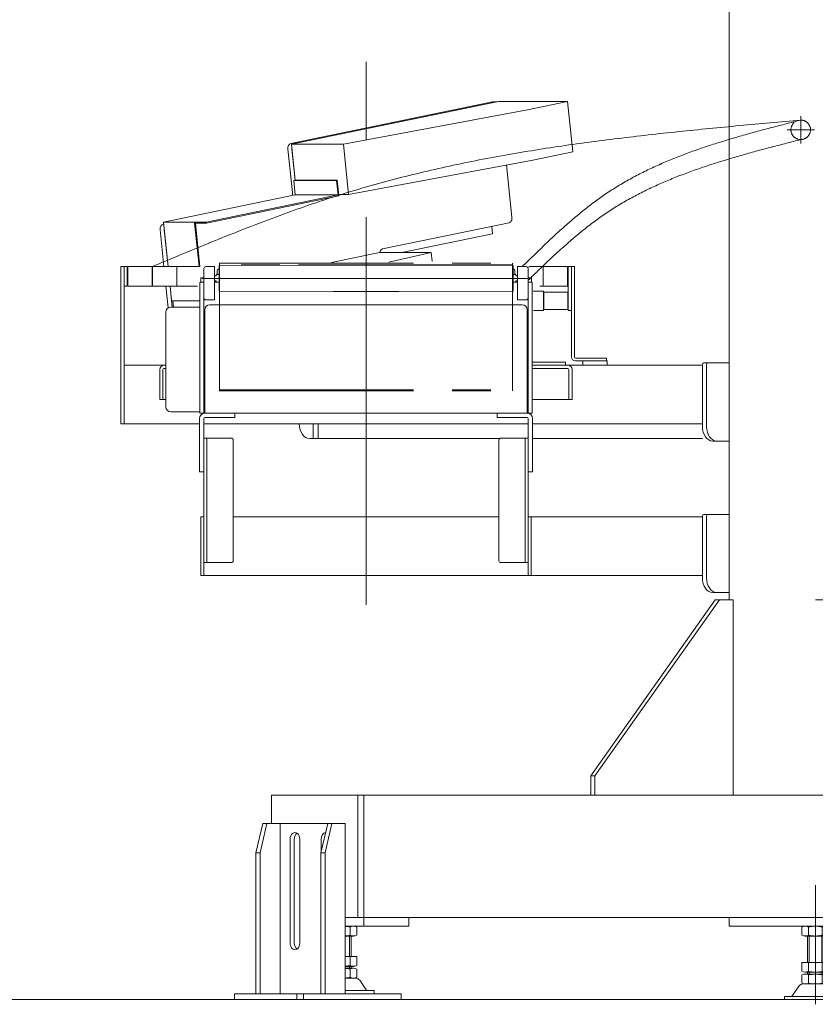
# Model space of a CAD drawing. Units: millimetres. Extents: x -4925 to 4925, y -3379 to 3378.
# Drawn here: x -1885 to -1071, y -2451 to -1443 of the extents above; entities that cross this region are included whole.
import ezdxf
from ezdxf.enums import TextEntityAlignment as Align

# ---------------------------------------------------------------- set-up
doc = ezdxf.new("R2010")
doc.units = ezdxf.units.MM
doc.header["$LTSCALE"] = 6.25
for name, pattern in [('CENTERX2', [101.6, 63.5, -12.7, 12.7, -12.7]), ('DASHED2', [9.525, 6.35, -3.175]), ('PHANTOM', [63.5, 31.75, -6.35, 6.35, -6.35, 6.35, -6.35])]:
    doc.linetypes.add(name, pattern=pattern)
for name, color, linetype in [('7', 7, 'Continuous'), ('L-09', 7, 'Continuous'), ('L-1', 7, 'Continuous'), ('L-6', 7, 'Continuous'), ('L-KOUNYU', 7, 'Continuous'), ('Layer0009', 7, 'Continuous'), ('Layer0010', 7, 'Continuous'), ('Layer0017', 7, 'Continuous'), ('Layer0021', 7, 'Continuous'), ('Layer0035', 7, 'Continuous'), ('Layer0038', 7, 'Continuous'), ('Layer0039', 7, 'Continuous'), ('Layer0112', 7, 'Continuous')]:
    doc.layers.add(name, color=color, linetype=linetype)
doc.styles.add('dcStyle0', font='ＭＳ Ｐゴシック')
doc.dimstyles.new('dc_Rotated', dxfattribs={"dimtxt": 100, "dimasz": 75.000048, "dimexe": 6, "dimexo": 25, "dimgap": 6, "dimtad": 3, "dimdsep": 46, "dimtxsty": 'dcStyle0', "dimblk1": 'OPEN30', "dimblk2": 'OPEN30', "dimsah": 1, "dimcen": 0.09, "dimclrd": 2, "dimclre": 2, "dimclrt": 2, "dimadec": 0, "dimazin": 2, "dimtfac": 1, "dimtdec": 4, "dimtmove": 0, "dimatfit": 3, "dimfxl": 1, "dimarcsym": 1})

# ---------------------------------------------------------------- blocks, each defined once
blk = doc.blocks.new('DC_GROUP_W_GBCS-T_S_090_1_10')
at = {"layer": 'Layer0039', "color": 7, "linetype": 'Continuous', "lineweight": 13}
for p, q in [((-1361.5, -1707.2), (-1364.7, -1707.2)), ((-1361.5, -1707.2), (-1361.5, -1711.7)), ((-1360.5, -1793.5), (-1326.7, -1793.5)), ((-1360.5, -1796.7), (-1326.7, -1796.7)), ((-1326.7, -1793.5), (-1326.7, -1796.7))]:
    blk.add_line(p, q, dxfattribs=at)
blk = doc.blocks.new('DC_GROUP_W_GBCS-T_S_090_1_9')
at = {"layer": 'Layer0039', "linetype": 'Continuous'}
blk.add_blockref('DC_GROUP_W_GBCS-T_S_090_1_10', (0, 0), dxfattribs=at)
blk = doc.blocks.new('DC_GROUP_W_GBCS-T_S_090_1_12')
at = {"layer": 'Layer0039', "color": 7, "linetype": 'Continuous', "lineweight": 13}
for q in [(-1699.9, -1711.7), (-1696.8, -1707.2)]:
    blk.add_line((-1699.9, -1707.2), q, dxfattribs=at)
blk = doc.blocks.new('DC_GROUP_W_GBCS-T_S_090_1_11')
at = {"layer": 'Layer0039', "linetype": 'Continuous'}
blk.add_blockref('DC_GROUP_W_GBCS-T_S_090_1_12', (0, 0), dxfattribs=at)
blk = doc.blocks.new('DC_GROUP_W_GBCS-T_S_090_1_227')
at = {"layer": 'Layer0035', "color": 7, "linetype": 'Continuous', "lineweight": 13}
for p, q in [((-1741.9, -1831.7), (-1741.9, -1800.9)), ((-1738.7, -1800.9), (-1738.7, -1831.7)), ((-1737.7, -1796.7), (-1735.8, -1796.7)), ((-1735.8, -1799.9), (-1737.7, -1799.9)), ((-1360.8, -1796.7), (-1324.1, -1796.7)), ((-1324.1, -1799.9), (-1360.8, -1799.9)), ((-1323.1, -1831.7), (-1323.1, -1800.9)), ((-1319.9, -1800.9), (-1319.9, -1831.7)), ((-1741.9, -1831.7), (-1735.8, -1831.7)), ((-1360.8, -1831.7), (-1319.9, -1831.7))]:
    blk.add_line(p, q, dxfattribs=at)
for centre, radius, start, end in [((-1737.7, -1800.9), 4.2, 90, 180), ((-1737.7, -1800.9), 1, 90, 180), ((-1324.1, -1800.9), 4.2, 0, 90), ((-1324.1, -1800.9), 1, 0, 90)]:
    blk.add_arc(centre, radius, start, end, dxfattribs=at)
blk = doc.blocks.new('DC_GROUP_W_GBCS-T_S_090_1_229')
at = {"layer": 'Layer0035', "color": 7, "linetype": 'Continuous', "lineweight": 13}
for p, q in [((-1781.7, -1695.7), (-1778.5, -1695.7)), ((-1781.7, -1856.7), (-1781.7, -1695.7)), ((-1778.5, -1695.7), (-1778.5, -1856.7)), ((-1284, -1792.2), (-1309, -1792.2)), ((-1309, -1792.2), (-1309, -1796.7)), ((-1284, -1796.7), (-1284, -1792.2)), ((-1778.5, -1796.7), (-1735.8, -1796.7)), ((-1360.8, -1796.7), (-1186.5, -1796.7)), ((-1701.3, -1856.7), (-1781.7, -1856.7)), ((-1696.8, -1856.7), (-1364.8, -1856.7)), ((-1360.3, -1856.7), (-1186.5, -1856.7))]:
    blk.add_line(p, q, dxfattribs=at)
blk = doc.blocks.new('DC_GROUP_W_GBCS-T_S_090_1_228')
at = {"layer": 'Layer0035', "color": 7, "linetype": 'Continuous', "lineweight": 13}
for p, q in [((-1186.5, -1796.7), (-1360.8, -1796.7)), ((-1186.5, -1796.2), (-1186.5, -1859.2)), ((-1159.2, -1794.2), (-1185, -1794.2)), ((-1182.2, -1859.2), (-1182.2, -1796.2)), ((-1585, -1856.7), (-1585, -1871.7)), ((-1579.7, -1856.7), (-1579.7, -1871.7)), ((-1588.5, -1871.7), (-1394.1, -1871.7)), ((-1360.3, -1871.7), (-1186.5, -1871.7)), ((-1175.9, -1874.2), (-1159.2, -1874.2))]:
    blk.add_line(p, q, dxfattribs=at)
for centre, major_axis, start_param, end_param in [((-1185, -1796.2), (0, -2), 3.141593, 4.712389), ((-1180.8, -1796.2), (0, -2), 3.141593, 4.712389), ((-1588.5, -1856.7), (0, -15), 4.712389, 6.283185), ((-1175.9, -1859.2), (0, -15), 4.712389, 6.283185), ((-1171.6, -1859.2), (0, -15), 4.712389, 6.283185)]:
    blk.add_ellipse(centre, major_axis=major_axis, ratio=0.707107, start_param=start_param, end_param=end_param, dxfattribs=at)
at = {"layer": 'Layer0035', "linetype": 'Continuous'}
blk.add_blockref('DC_GROUP_W_GBCS-T_S_090_1_229', (0, 0), dxfattribs=at)
blk = doc.blocks.new('DC_GROUP_W_GBCS-T_S_090_1_226')
at = {"layer": 'Layer0035', "linetype": 'Continuous'}
for name in ['DC_GROUP_W_GBCS-T_S_090_1_228', 'DC_GROUP_W_GBCS-T_S_090_1_227']:
    blk.add_blockref(name, (0, 0), dxfattribs=at)
blk = doc.blocks.new('DC_GROUP_W_GBCS-T_S_090_1_240')
at = {"layer": '7', "color": 140, "linetype": 'Continuous', "lineweight": 13}
for p, q in [((-1323.7, -1695.7), (-1323.7, -1740.7)), ((-1320.5, -1695.7), (-1323.7, -1695.7)), ((-1320.5, -1740.7), (-1320.5, -1695.7)), ((-1323.7, -1740.7), (-1320.5, -1740.7))]:
    blk.add_line(p, q, dxfattribs=at)
blk = doc.blocks.new('DC_GROUP_W_GBCS-T_S_090_1_245')
at = {"layer": '7', "color": 140, "linetype": 'Continuous', "lineweight": 13}
for p, q in [((-1778.5, -1715.7), (-1778.5, -1695.7)), ((-1778.5, -1695.7), (-1775.3, -1695.7)), ((-1775.3, -1695.7), (-1775.3, -1715.7)), ((-1775.3, -1715.7), (-1778.5, -1715.7))]:
    blk.add_line(p, q, dxfattribs=at)
blk = doc.blocks.new('DC_GROUP_W_GBCS-T_S_090_1_241')
at = {"layer": 'L-KOUNYU', "color": 7, "linetype": 'Continuous', "lineweight": 13}
for p, q in [((-1320.5, -1788.2), (-1320.5, -1695.7)), ((-1317.5, -1695.7), (-1320.5, -1695.7)), ((-1317.5, -1788.2), (-1317.5, -1695.7)), ((-1284.5, -1789.2), (-1316.5, -1789.2)), ((-1284.5, -1792.2), (-1316.5, -1792.2)), ((-1284.5, -1789.2), (-1284.5, -1792.2))]:
    blk.add_line(p, q, dxfattribs=at)
for radius in [4, 1]:
    blk.add_arc((-1316.5, -1788.2), radius, 180, 270, dxfattribs=at)
blk = doc.blocks.new('DC_GROUP_W_GBCS-T_S_090_1_242')
at = {"layer": 'L-09', "color": 140, "linetype": 'Continuous', "lineweight": 13}
for p, q in [((-1774.5, -1715.7), (-1774.5, -1695.7)), ((-1774.5, -1695.7), (-1700.8, -1695.7)), ((-1749.5, -1695.7), (-1749.5, -1715.7)), ((-1724.5, -1695.7), (-1724.5, -1715.7)), ((-1364.3, -1695.7), (-1324.5, -1695.7)), ((-1349.5, -1695.7), (-1349.5, -1715.7)), ((-1324.5, -1695.7), (-1324.5, -1715.7)), ((-1774.5, -1715.7), (-1703.2, -1715.7)), ((-1352.8, -1715.7), (-1324.5, -1715.7))]:
    blk.add_line(p, q, dxfattribs=at)
blk = doc.blocks.new('DC_GROUP_W_GBCS-T_S_090_1_244')
at = {"layer": 'L-09', "color": 3, "linetype": 'CENTERX2', "lineweight": 13}
for p, q in [((-1085.8, -1541.7), (-1085.8, -1569.7)), ((-1071.8, -1555.7), (-1099.8, -1555.7))]:
    blk.add_line(p, q, dxfattribs=at)
at = {"layer": 'L-09', "color": 4, "linetype": 'DASHED2', "lineweight": 13}
blk.add_circle((-1085.8, -1555.7), 10, dxfattribs=at)
blk = doc.blocks.new('DC_GROUP_W_GBCS-T_S_090_1_243')
at = {"layer": 'L-09', "linetype": 'Continuous'}
blk.add_blockref('DC_GROUP_W_GBCS-T_S_090_1_244', (0, 0), dxfattribs=at)
blk = doc.blocks.new('DC_GROUP_W_GBCS-T_S_090_1_239')
at = {"linetype": 'Continuous'}
blk.add_blockref('DC_GROUP_W_GBCS-T_S_090_1_243', (0, 0), dxfattribs=at)
at = {"layer": '7', "linetype": 'Continuous'}
for name in ['DC_GROUP_W_GBCS-T_S_090_1_245', 'DC_GROUP_W_GBCS-T_S_090_1_240']:
    blk.add_blockref(name, (0, 0), dxfattribs=at)
at = {"layer": 'L-09', "linetype": 'Continuous'}
blk.add_blockref('DC_GROUP_W_GBCS-T_S_090_1_242', (0, 0), dxfattribs=at)
at = {"layer": 'L-KOUNYU', "linetype": 'Continuous'}
blk.add_blockref('DC_GROUP_W_GBCS-T_S_090_1_241', (0, 0), dxfattribs=at)
blk = doc.blocks.new('_Open30')
at = {"color": 0, "linetype": 'ByBlock', "lineweight": -2}
for p, q in [((-1, 0.267949), (0, 0)), ((0, 0), (-1, -0.267949)), ((0, 0), (-1, 0))]:
    blk.add_line(p, q, dxfattribs=at)
blk = doc.blocks.new('*D249')
at = {"color": 2, "linetype": 'Continuous', "lineweight": 13}
for p, q in [((-1050.9, 549.8), (324.4, 549.8)), ((299.4, -2445.7), (299.4, 549.8)), ((-222.1, -2445.7), (324.4, -2445.7))]:
    blk.add_line(p, q, dxfattribs=at)
at = {"color": 2, "xscale": 75.00007019038215, "yscale": 74.99973420559108}
for p, rotation in [((299.4, 549.8), 90), ((299.4, -2445.7), 270)]:
    blk.add_blockref('_Open30', p, dxfattribs=dict(at, rotation=rotation))
at = {"color": 4, "style": 'dcStyle0', "width": 0.746343}
blk.add_text('min2695.5 ～ max3245.5', height=100, rotation=90, dxfattribs=at).set_placement((274.4, -1497.9), (274.4, -397.9), align=Align.FIT)
blk = doc.blocks.new('*D253')
at = {"color": 2, "linetype": 'Continuous', "lineweight": 13}
for p, q in [((-2804.7, 469.3), (-1910.4, 469.3)), ((-1935.4, -2445.7), (-1935.4, 469.3)), ((-272.1, -2445.7), (-1960.4, -2445.7))]:
    blk.add_line(p, q, dxfattribs=at)
at = {"color": 2, "xscale": 75.00007019038215, "yscale": 74.99973420559108}
for p, rotation in [((-1935.4, 469.3), 90), ((-1935.4, -2445.7), 270)]:
    blk.add_blockref('_Open30', p, dxfattribs=dict(at, rotation=rotation))
at = {"color": 4, "style": 'dcStyle0', "width": 0.740369}
blk.add_text('機高(上部)  min2615 ～ max3165 ±25', height=100, rotation=90, dxfattribs=at).set_placement((-1960.4, -1863.2), (-1960.4, -113.2), align=Align.FIT)
blk = doc.blocks.new('DC_GROUP_W_GBCS-T_S_090_1_524')
at = {"layer": 'Layer0017', "color": 7, "linetype": 'Continuous', "lineweight": 13}
for p, q in [((-1159.2, -2036.7), (-1159.2, -1406.7)), ((-1300.7, -2216.7), (-1173.4, -2036.7)), ((-1296.4, -2216.7), (-1169.1, -2036.7)), ((-1155, -2036.7), (-1173.4, -2036.7)), ((-1155, -2036.7), (-1155, -2236.7)), ((-1300.7, -2216.7), (-1300.7, -2236.7)), ((-1300.7, -2216.7), (-1296.4, -2216.7)), ((-1296.4, -2216.7), (-1296.4, -2236.7)), ((-1627.7, -2236.7), (-1627.7, -2265.7)), ((-1627.7, -2236.7), (-729.2, -2236.7)), ((-1539.3, -2236.7), (-1539.3, -2361.7)), ((-1532.9, -2236.7), (-1532.9, -2370.7)), ((-1552.3, -2361.7), (-789.1, -2361.7)), ((-1486.9, -2370.7), (-1486.9, -2361.7)), ((-1159.2, -2370.7), (-1159.2, -2361.7)), ((-1552.3, -2370.7), (-1486.9, -2370.7)), ((-982.5, -2370.7), (-1159.2, -2370.7))]:
    blk.add_line(p, q, dxfattribs=at)
at = {"layer": 'Layer0017', "color": 4, "linetype": 'DASHED2', "lineweight": 13}
blk.add_line((-1070.8, -2036.7), (-1052.5, -2036.7), dxfattribs=at)
blk = doc.blocks.new('DC_GROUP_W_GBCS-T_S_090_1_523')
at = {"layer": 'Layer0017', "linetype": 'Continuous'}
blk.add_blockref('DC_GROUP_W_GBCS-T_S_090_1_524', (0, 0), dxfattribs=at)
blk = doc.blocks.new('DC_GROUP_W_GBCS-T_S_090_1_789')
at = {"color": 7, "linetype": 'Continuous', "lineweight": 13}
for p, q in [((-1324.2, -1721.7), (-1348.7, -1721.7)), ((-1348.7, -1739.7), (-1348.7, -1721.7)), ((-1324.2, -1739.7), (-1324.2, -1721.7)), ((-1324.2, -1721.7), (-1323.7, -1722.2)), ((-1323.7, -1739.2), (-1323.7, -1722.2)), ((-1324.2, -1739.7), (-1348.7, -1739.7)), ((-1324.2, -1739.7), (-1323.7, -1739.2))]:
    blk.add_line(p, q, dxfattribs=at)
blk = doc.blocks.new('DC_GROUP_W_GBCS-T_S_090_1_790')
at = {"color": 140, "linetype": 'PHANTOM', "lineweight": 13}
for p, q in [((-1359.6, -1720.7), (-1349.2, -1720.7)), ((-1349.2, -1720.7), (-1349.2, -1740.7)), ((-1359.3, -1740.7), (-1349.2, -1740.7))]:
    blk.add_line(p, q, dxfattribs=at)
blk = doc.blocks.new('DC_GROUP_W_GBCS-T_S_090_1_225')
at = {"layer": 'Layer0035', "color": 7, "linetype": 'Continuous', "lineweight": 13}
for p, q in [((-1700, -2011.7), (-1700, -1951.7)), ((-1696.8, -1951.7), (-1700, -1951.7)), ((-1696.8, -1951.7), (-1696.8, -2011.7)), ((-1394.8, -1951.7), (-1666.8, -1951.7)), ((-1364.8, -2011.7), (-1364.8, -1951.7)), ((-1364.8, -1951.7), (-1186.5, -1951.7)), ((-1361.6, -1951.7), (-1361.6, -2011.7)), ((-1186.5, -2014.2), (-1186.5, -1951.2)), ((-1185, -1949.2), (-1159.2, -1949.2)), ((-1182.2, -2014.2), (-1182.2, -1951.2)), ((-1700, -2011.7), (-1186.5, -2011.7)), ((-1175.9, -2029.2), (-1159.2, -2029.2))]:
    blk.add_line(p, q, dxfattribs=at)
for centre, major_axis, start_param, end_param in [((-1185, -1951.2), (0, -2), 3.141593, 4.712389), ((-1180.8, -1951.2), (0, -2), 3.141593, 4.712389), ((-1175.9, -2014.2), (0, -15), 4.712389, 6.283185), ((-1171.6, -2014.2), (0, -15), 4.712389, 6.233289)]:
    blk.add_ellipse(centre, major_axis=major_axis, ratio=0.707107, start_param=start_param, end_param=end_param, dxfattribs=at)
blk = doc.blocks.new('DC_GROUP_W_GBCS-T_S_090_1_232')
at = {"layer": 'Layer0009', "color": 7, "linetype": 'Continuous', "lineweight": 13}
for p, q in [((-1607.1, -1570.5), (-1395.1, -1526.8)), ((-1324.4, -1526.8), (-1395.1, -1526.8)), ((-1365.4, -1535.3), (-1324.4, -1526.8)), ((-1324.4, -1526.8), (-1319, -1578.2)), ((-1365.4, -1535.3), (-1554, -1570.5)), ((-1554, -1570.5), (-1607.1, -1570.5)), ((-1603.3, -1607.3), (-1607.1, -1570.5)), ((-1548.7, -1622), (-1554, -1570.5)), ((-1319, -1578.2), (-1360.1, -1586.7)), ((-1360.1, -1586.7), (-1548.7, -1622)), ((-1548.7, -1622), (-1558.6, -1622))]:
    blk.add_line(p, q, dxfattribs=at)
blk = doc.blocks.new('DC_GROUP_W_GBCS-T_S_090_1_233')
at = {"layer": 'Layer0009', "color": 7, "linetype": 'Continuous', "lineweight": 13}
for p, q in [((-1566.2, -1691.4), (-1517, -1681.3)), ((-1464, -1681.3), (-1517, -1681.3)), ((-1464, -1681.3), (-1507.4, -1691.3)), ((-1464, -1681.3), (-1463.1, -1690.2)), ((-1727.8, -1737.2), (-1728.5, -1730.8))]:
    blk.add_line(p, q, dxfattribs=at)
blk = doc.blocks.new('DC_GROUP_W_GBCS-T_S_090_1_234')
at = {"layer": 'Layer0021', "color": 7, "linetype": 'Continuous', "lineweight": 13}
for p, q in [((-1604.8, -1607.5), (-1604, -1607.3)), ((-1604.8, -1607.5), (-1603.3, -1622.3)), ((-1604.8, -1607.5), (-1561, -1607.5)), ((-1604, -1607.3), (-1560.2, -1607.3)), ((-1561, -1607.5), (-1560.2, -1607.3)), ((-1561, -1607.5), (-1559.5, -1622.3)), ((-1560.2, -1607.3), (-1558.5, -1623.3)), ((-1603.3, -1622.3), (-1738.2, -1650.1)), ((-1559.5, -1622.3), (-1694.4, -1650.1)), ((-1694.2, -1651.3), (-1558.5, -1623.3)), ((-1559.5, -1622.3), (-1603.3, -1622.3)), ((-1738.2, -1650.1), (-1694.4, -1650.1)), ((-1733.5, -1695.7), (-1738.2, -1650.1)), ((-1706.3, -1651.3), (-1694.2, -1651.3)), ((-1701.7, -1695.7), (-1706.3, -1651.3)), ((-1705.4, -1651.3), (-1700.8, -1695.7)), ((-1694.2, -1651.3), (-1694.4, -1650.1)), ((-1731.4, -1715.7), (-1729.9, -1730.8)), ((-1700.8, -1730.8), (-1729.9, -1730.8))]:
    blk.add_line(p, q, dxfattribs=at)
blk = doc.blocks.new('DC_GROUP_W_GBCS-T_S_090_1_235')
at = {"layer": 'Layer0010', "color": 7, "linetype": 'Continuous', "lineweight": 13}
for p, q in [((-1401.3, -1662.2), (-1494.1, -1681.3)), ((-1402.1, -1654.6), (-1401.3, -1662.2))]:
    blk.add_line(p, q, dxfattribs=at)
blk = doc.blocks.new('DC_GROUP_W_GBCS-T_S_090_1_237')
at = {"layer": 'Layer0009', "color": 7, "linetype": 'Continuous', "lineweight": 13}
for p, q in [((-1607.8, -1569.8), (-1401.4, -1527.2)), ((-1606.2, -1620), (-1610.8, -1575.5)), ((-1738.6, -1652.4), (-1738, -1652.2)), ((-1737.8, -1695.7), (-1741.6, -1658)), ((-1735.7, -1715.7), (-1733.4, -1737.9))]:
    blk.add_line(p, q, dxfattribs=at)
for centre, start_param, end_param in [((-1400.9, -1532.2), 3.141593, 3.286455), ((-1607.3, -1574.8), 3.286455, 4.857251), ((-1609.7, -1620.7), 1.105196, 1.715659), ((-1738.1, -1657.3), 3.286455, 4.857251)]:
    blk.add_ellipse(centre, major_axis=(0, -5), ratio=0.707107, start_param=start_param, end_param=end_param, dxfattribs=at)
blk = doc.blocks.new('DC_GROUP_W_GBCS-T_S_090_1_238')
at = {"layer": 'Layer0009', "color": 7, "linetype": 'Continuous', "lineweight": 13}
for p, q in [((-1603.6, -1569.8), (-1397.2, -1527.2)), ((-1603.3, -1607.3), (-1606.6, -1575.5)), ((-1386.9, -1591.7), (-1381.4, -1645.2)), ((-1384.4, -1650.9), (-1513.9, -1677.6)), ((-1733.5, -1695.7), (-1737.4, -1658)), ((-1729.2, -1737.2), (-1731.4, -1715.7))]:
    blk.add_line(p, q, dxfattribs=at)
for centre, start_param, end_param in [((-1384.9, -1646), 0.144862, 1.715659), ((-1513.3, -1682.6), 3.286455, 4.458246)]:
    blk.add_ellipse(centre, major_axis=(0, -5), ratio=0.707107, start_param=start_param, end_param=end_param, dxfattribs=at)
blk = doc.blocks.new('DC_GROUP_W_GBCS-T_S_090_1_236')
at = {"layer": 'Layer0009', "linetype": 'Continuous'}
for name in ['DC_GROUP_W_GBCS-T_S_090_1_237', 'DC_GROUP_W_GBCS-T_S_090_1_238']:
    blk.add_blockref(name, (0, 0), dxfattribs=at)
blk = doc.blocks.new('DC_GROUP_W_GBCS-T_S_090_1_231')
at = {"layer": 'Layer0009', "color": 7, "linetype": 'Continuous', "lineweight": 13}
blk.add_line((-1400.9, -1527.2), (-1396.7, -1527.2), dxfattribs=at)
at = {"linetype": 'Continuous'}
blk.add_blockref('DC_GROUP_W_GBCS-T_S_090_1_236', (0, 0), dxfattribs=at)
at = {"layer": 'Layer0009', "linetype": 'Continuous'}
for name in ['DC_GROUP_W_GBCS-T_S_090_1_232', 'DC_GROUP_W_GBCS-T_S_090_1_233']:
    blk.add_blockref(name, (0, 0), dxfattribs=at)
at = {"layer": 'Layer0010', "linetype": 'Continuous'}
blk.add_blockref('DC_GROUP_W_GBCS-T_S_090_1_235', (0, 0), dxfattribs=at)
at = {"layer": 'Layer0021', "linetype": 'Continuous'}
blk.add_blockref('DC_GROUP_W_GBCS-T_S_090_1_234', (0, 0), dxfattribs=at)
blk = doc.blocks.new('DC_GROUP_W_GBCS-T_S_090_1_246')
at = {"layer": 'Layer0017', "color": 3, "linetype": 'CENTERX2', "lineweight": 13}
blk.add_line((-1070.8, -2328.5), (-1070.8, -2450.5), dxfattribs=at)
at = {"layer": 'Layer0017', "color": 7, "linetype": 'Continuous', "lineweight": 13}
for p, q in [((-1084.7, -2371.6), (-1084.7, -2379.8)), ((-1060.5, -2370.7), (-1081.2, -2370.7)), ((-1077.8, -2371.6), (-1077.8, -2379.8)), ((-1063.9, -2379.8), (-1063.9, -2371.6)), ((-1057, -2379.8), (-1057, -2371.6)), ((-1060.4, -2380.7), (-1081.3, -2380.7)), ((-1078.8, -2407.7), (-1078.8, -2380.7)), ((-1062.8, -2380.7), (-1062.8, -2407.7)), ((-1057, -2407.7), (-1084.7, -2407.7)), ((-1084.7, -2407.7), (-1084.7, -2416.8)), ((-1077.8, -2407.7), (-1077.8, -2416.8)), ((-1063.9, -2416.8), (-1063.9, -2407.7)), ((-1057, -2416.8), (-1057, -2407.7)), ((-1060.5, -2417.7), (-1081.2, -2417.7)), ((-1078.8, -2419.7), (-1078.8, -2417.7)), ((-1062.8, -2417.7), (-1062.8, -2419.7)), ((-1084.7, -2420.6), (-1084.7, -2428.8)), ((-1060.5, -2419.7), (-1081.2, -2419.7)), ((-1077.8, -2420.6), (-1077.8, -2428.8)), ((-1063.9, -2428.8), (-1063.9, -2420.6)), ((-1057, -2428.8), (-1057, -2420.6)), ((-1087.6, -2431.9), (-1094.3, -2441.6)), ((-1058.4, -2429.7), (-1083.3, -2429.7)), ((-1047.4, -2441.6), (-1054.1, -2431.9)), ((-1102.3, -2442.5), (-1102.3, -2445.7)), ((-1039.3, -2442.5), (-1102.3, -2442.5)), ((-1039.3, -2445.7), (-1102.3, -2445.7)), ((-1039.3, -2445.7), (-1039.3, -2442.5))]:
    blk.add_line(p, q, dxfattribs=at)
at = {"layer": 'Layer0017', "color": 3, "linetype": 'Continuous', "lineweight": 13}
for p, q in [((-1077.3, -2380.7), (-1077.3, -2407.7)), ((-1064.3, -2407.7), (-1064.3, -2380.7)), ((-1077.3, -2417.7), (-1077.3, -2419.7)), ((-1064.3, -2419.7), (-1064.3, -2417.7))]:
    blk.add_line(p, q, dxfattribs=at)
at = {"layer": 'Layer0017', "color": 7, "linetype": 'Continuous', "lineweight": 13}
for centre, radius, start, end in [((-1081.2, -2377.9), 7.25, 61.461, 118.539), ((-1070.8, -2398.4), 27.7, 75.5058, 104.4942), ((-1060.5, -2377.9), 7.25, 61.461, 118.539), ((-1081.2, -2373.4), 7.25, 241.461, 298.539), ((-1070.8, -2353), 27.7, 255.5058, 284.4942), ((-1060.5, -2373.4), 7.25, 241.461, 298.539), ((-1081.2, -2410.4), 7.25, 241.461, 298.539), ((-1070.8, -2390), 27.7, 255.5058, 284.4942), ((-1060.5, -2410.4), 7.25, 241.461, 298.539), ((-1081.2, -2426.9), 7.25, 61.461, 118.539), ((-1070.8, -2447.4), 27.7, 75.5058, 104.4942), ((-1060.5, -2426.9), 7.25, 61.461, 118.539), ((-1083.3, -2434.9), 5.2, 90, 145.4346), ((-1081.2, -2422.4), 7.25, 241.461, 298.539), ((-1070.8, -2402), 27.7, 255.5058, 284.4942), ((-1060.5, -2422.4), 7.25, 241.461, 298.539), ((-1058.4, -2434.9), 5.2, 34.5654, 90), ((-1095.9, -2440.5), 2, 270, 325.4346), ((-1045.8, -2440.5), 2, 214.5654, 270)]:
    blk.add_arc(centre, radius, start, end, dxfattribs=at)
blk = doc.blocks.new('DC_GROUP_W_GBCS-T_S_090_1_538')
at = {"layer": 'Layer0017', "color": 7, "linetype": 'Continuous', "lineweight": 13}
for p, q in [((-1543.7, -2370.7), (-1552.2, -2370.7)), ((-1547.1, -2379.8), (-1547.1, -2371.6)), ((-1540.2, -2379.8), (-1540.2, -2371.6)), ((-1543.6, -2380.7), (-1552.2, -2380.7)), ((-1546.1, -2380.7), (-1546.1, -2401.7)), ((-1540.2, -2401.7), (-1552.2, -2401.7)), ((-1547.1, -2410.8), (-1547.1, -2401.7)), ((-1540.2, -2410.8), (-1540.2, -2401.7)), ((-1543.7, -2411.7), (-1552.2, -2411.7)), ((-1543.7, -2413.7), (-1552.2, -2413.7)), ((-1547.1, -2422.8), (-1547.1, -2414.6)), ((-1546.1, -2411.7), (-1546.1, -2413.7)), ((-1540.2, -2422.8), (-1540.2, -2414.6)), ((-1541.6, -2423.7), (-1552.2, -2423.7)), ((-1530.7, -2435.6), (-1537.3, -2425.9)), ((-1522.6, -2436.5), (-1552.2, -2436.5)), ((-1522.6, -2439.7), (-1522.6, -2436.5)), ((-1522.6, -2439.7), (-1552.2, -2439.7))]:
    blk.add_line(p, q, dxfattribs=at)
at = {"layer": 'Layer0017', "color": 3, "linetype": 'Continuous', "lineweight": 13}
for p, q in [((-1547.6, -2401.7), (-1547.6, -2380.7)), ((-1547.6, -2413.7), (-1547.6, -2411.7))]:
    blk.add_line(p, q, dxfattribs=at)
at = {"layer": 'Layer0017', "color": 7, "linetype": 'Continuous', "lineweight": 13}
for centre, radius, start, end in [((-1554.1, -2398.4), 27.7, 75.5058, 86.1301), ((-1543.7, -2377.9), 7.25, 61.461, 118.539), ((-1554.1, -2353), 27.7, 273.8699, 284.4942), ((-1543.7, -2373.4), 7.25, 241.461, 298.539), ((-1554.1, -2384), 27.7, 273.8699, 284.4942), ((-1554.1, -2441.4), 27.7, 75.5058, 86.1301), ((-1543.7, -2404.4), 7.25, 241.461, 298.539), ((-1543.7, -2420.9), 7.25, 61.461, 118.539), ((-1554.1, -2396), 27.7, 273.8699, 284.4942), ((-1543.7, -2416.4), 7.25, 241.461, 298.539), ((-1541.6, -2428.9), 5.2, 34.5654, 90), ((-1529, -2434.5), 2, 214.5654, 270)]:
    blk.add_arc(centre, radius, start, end, dxfattribs=at)
blk = doc.blocks.new('DC_GROUP_W_GBCS-T_S_090_1_547')
at = {"layer": 'Layer0017', "color": 7, "linetype": 'Continuous', "lineweight": 13}
for p, q in [((-1608.5, -2387.7), (-1608.5, -2281.7)), ((-1598.6, -2387.7), (-1598.6, -2281.7))]:
    blk.add_line(p, q, dxfattribs=at)
for centre, start_param, end_param in [((-1603.6, -2281.7), 4.712389, 7.853982), ((-1603.6, -2387.7), 1.570796, 4.712389)]:
    blk.add_ellipse(centre, major_axis=(0, 7), ratio=0.707115, start_param=start_param, end_param=end_param, dxfattribs=at)
blk = doc.blocks.new('DC_GROUP_W_GBCS-T_S_090_1_546')
at = {"layer": 'Layer0017', "color": 7, "linetype": 'Continuous', "lineweight": 13}
blk.add_line((-1604.3, -2387.7), (-1604.3, -2281.7), dxfattribs=at)
for centre, start_param, end_param in [((-1599.3, -2281.7), 0.442905, 1.570796), ((-1599.3, -2387.7), 1.570796, 2.698687)]:
    blk.add_ellipse(centre, major_axis=(0, 7), ratio=0.707115, start_param=start_param, end_param=end_param, dxfattribs=at)
at = {"layer": 'Layer0017', "linetype": 'Continuous'}
blk.add_blockref('DC_GROUP_W_GBCS-T_S_090_1_547', (0, 0), dxfattribs=at)
blk = doc.blocks.new('DC_GROUP_W_GBCS-T_S_090_1_549')
at = {"layer": 'Layer0017', "color": 7, "linetype": 'Continuous', "lineweight": 13}
blk.add_line((-1576.7, -2294.2), (-1576.7, -2281.7), dxfattribs=at)
blk.add_ellipse((-1571.7, -2281.7), major_axis=(0, 7), ratio=0.707115, start_param=0.072363, end_param=1.570796, dxfattribs=at)
blk = doc.blocks.new('DC_GROUP_W_GBCS-T_S_090_1_548')
at = {"layer": 'Layer0017', "linetype": 'Continuous'}
blk.add_blockref('DC_GROUP_W_GBCS-T_S_090_1_549', (0, 0), dxfattribs=at)
blk = doc.blocks.new('DC_GROUP_W_GBCS-T_S_090_1_545')
at = {"layer": 'Layer0017', "color": 7, "linetype": 'Continuous', "lineweight": 13}
for p, q in [((-1636.4, -2265.7), (-1643.5, -2295.7)), ((-1639.3, -2295.7), (-1632.2, -2265.7)), ((-1636.4, -2265.7), (-1552.2, -2265.7)), ((-1618.8, -2265.7), (-1618.8, -2439.7)), ((-1570, -2265.7), (-1577, -2295.7)), ((-1572.8, -2295.7), (-1565.7, -2265.7)), ((-1552.2, -2265.7), (-1552.2, -2439.7)), ((-1643.5, -2439.7), (-1643.5, -2295.7)), ((-1643.5, -2295.7), (-1639.3, -2295.7)), ((-1639.3, -2295.7), (-1639.3, -2439.7)), ((-1577, -2295.7), (-1577, -2439.7)), ((-1577, -2295.7), (-1572.8, -2295.7)), ((-1572.8, -2295.7), (-1572.8, -2439.7)), ((-1665.4, -2439.7), (-1495, -2439.7)), ((-1665.4, -2445.7), (-1665.4, -2439.7)), ((-1495, -2445.7), (-1665.4, -2445.7)), ((-1601.8, -2439.7), (-1601.8, -2445.7)), ((-1594.7, -2439.7), (-1594.7, -2445.7)), ((-1495, -2439.7), (-1495, -2445.7))]:
    blk.add_line(p, q, dxfattribs=at)
at = {"linetype": 'Continuous'}
blk.add_blockref('DC_GROUP_W_GBCS-T_S_090_1_548', (0, 0), dxfattribs=at)
at = {"layer": 'Layer0017', "linetype": 'Continuous'}
blk.add_blockref('DC_GROUP_W_GBCS-T_S_090_1_546', (0, 0), dxfattribs=at)
blk = doc.blocks.new('DC_GROUP_W_GBCS-T_S_090_1_521')
at = {"layer": 'Layer0038', "color": 7, "linetype": 'Continuous', "lineweight": 13}
for p, q in [((-1696.8, -1871.2), (-1696.8, -1998.6)), ((-1696.8, -1871.2), (-1668.8, -1871.2)), ((-1693.8, -1998.6), (-1693.8, -1871.2)), ((-1666.8, -1996.6), (-1666.8, -1873.2)), ((-1696.8, -1998.6), (-1668.8, -1998.6))]:
    blk.add_line(p, q, dxfattribs=at)
for centre, start, end in [((-1668.8, -1873.2), 360, 90), ((-1668.8, -1996.6), 270, 360)]:
    blk.add_arc(centre, 2, start, end, dxfattribs=at)
blk = doc.blocks.new('DC_GROUP_W_GBCS-T_S_090_1_522')
at = {"layer": 'Layer0038', "color": 7, "linetype": 'Continuous', "lineweight": 13}
for p, q in [((-1394.8, -1996.6), (-1394.8, -1873.2)), ((-1364.8, -1871.2), (-1392.8, -1871.2)), ((-1367.8, -1998.6), (-1367.8, -1871.2)), ((-1364.8, -1871.2), (-1364.8, -1998.6)), ((-1364.8, -1998.6), (-1392.8, -1998.6))]:
    blk.add_line(p, q, dxfattribs=at)
for centre, start, end in [((-1392.8, -1873.2), 90, 180), ((-1392.8, -1996.6), 180, 270)]:
    blk.add_arc(centre, 2, start, end, dxfattribs=at)
blk = doc.blocks.new('DC_GROUP_W_GBCS-T_S_090_1_519')
at = {"layer": 'L-6', "color": 7, "linetype": 'Continuous', "lineweight": 13}
for p, q in [((-1701.3, -1905.7), (-1701.3, -1851.2)), ((-1696.8, -1905.7), (-1696.8, -1851.2)), ((-1665, -1845.7), (-1695.8, -1845.7)), ((-1665, -1850.2), (-1695.8, -1850.2)), ((-1665, -1845.7), (-1665, -1850.2)), ((-1696.8, -1905.7), (-1701.3, -1905.7))]:
    blk.add_line(p, q, dxfattribs=at)
for radius in [5.5, 1]:
    blk.add_arc((-1695.8, -1851.2), radius, 90, 180, dxfattribs=at)
blk = doc.blocks.new('DC_GROUP_W_GBCS-T_S_090_1_520')
at = {"layer": 'L-6', "color": 7, "linetype": 'Continuous', "lineweight": 13}
for p, q in [((-1396.6, -1845.7), (-1365.8, -1845.7)), ((-1396.6, -1845.7), (-1396.6, -1850.2)), ((-1396.6, -1850.2), (-1365.8, -1850.2)), ((-1364.8, -1905.7), (-1364.8, -1851.2)), ((-1360.3, -1905.7), (-1360.3, -1851.2)), ((-1364.8, -1905.7), (-1360.3, -1905.7))]:
    blk.add_line(p, q, dxfattribs=at)
for radius in [5.5, 1]:
    blk.add_arc((-1365.8, -1851.2), radius, 0, 90, dxfattribs=at)
blk = doc.blocks.new('DC_GROUP_W_GBCS-T_S_090_1_698')
at = {"layer": 'L-1', "color": 3, "linetype": 'CENTERX2', "lineweight": 13}
blk.add_line((-1071.8, -1555.7), (-1099.8, -1555.7), dxfattribs=at)
at = {"layer": 'L-1', "color": 140, "linetype": 'PHANTOM', "lineweight": 13}
blk.add_arc((-1085.8, -1555.7), 10, 270, 90, dxfattribs=at)
blk = doc.blocks.new('DC_GROUP_W_GBCS-T_S_090_1_699')
at = {"layer": 'L-1', "color": 140, "linetype": 'PHANTOM', "lineweight": 13}
for centre, radius, start, end in [((114.5, -6263.6), 4848.8, 104.3327, 104.6926), ((-889, -2486), 940.1, 105.7767, 107.6142), ((-709.8, -3119.9), 1598.9, 104.6913, 105.779), ((-975.7, -2213), 653.7, 107.6114, 110.2305), ((-1031, -2063.1), 493.9, 110.2282, 113.6613), ((-1070.9, -1971.9), 394.4, 113.6613, 117.9264), ((-1101.1, -1914.9), 329.9, 117.9307, 123.0099), ((-1098, -1917.9), 334.1, 123.1826, 128.2159), ((-1007.6, -2032.8), 480.3, 128.2149, 131.7482), ((-779.7, -2288.2), 822.6, 131.743, 133.8247), ((387.2, -3504.2), 2507.9, 133.8211, 134.3126)]:
    blk.add_arc(centre, radius, start, end, dxfattribs=at)
blk = doc.blocks.new('DC_GROUP_W_GBCS-T_S_090_1_700')
at = {"layer": 'L-1', "color": 140, "linetype": 'PHANTOM', "lineweight": 13}
for centre, radius, start, end in [((114.5, -6243.6), 4848.8, 104.3327, 104.6926), ((-889, -2466), 940.1, 105.7767, 107.6142), ((-709.8, -3099.9), 1598.9, 104.6913, 105.779), ((-975.7, -2193), 653.7, 107.6114, 110.2305), ((-1031, -2043.1), 493.9, 110.2282, 113.6613), ((-1070.9, -1951.9), 394.4, 113.6613, 117.9264), ((-1101.1, -1894.9), 329.9, 117.9307, 123.0099), ((-1098, -1897.9), 334.1, 123.1826, 128.2159), ((-1007.6, -2012.8), 480.3, 128.2149, 131.7482), ((-779.7, -2268.2), 822.6, 131.743, 133.8247), ((387.2, -3484.2), 2507.9, 133.8211, 134.5076)]:
    blk.add_arc(centre, radius, start, end, dxfattribs=at)
blk = doc.blocks.new('DC_GROUP_W_GBCS-T_S_090_1_701')
at = {"layer": 'L-1', "color": 140, "linetype": 'PHANTOM', "lineweight": 13}
for centre, radius, start, end in [((-604.7, -7377.4), 5851.3, 95.3308, 95.94443), ((488.5, -19092.3), 17617.1, 95.12699, 95.33104), ((-849.6, -5026.1), 3487.3, 95.944, 96.9713), ((-973.2, -4015), 2468.7, 96.9708, 98.4177), ((-1056.3, -3453.8), 1901.4, 98.4172, 100.2897), ((-1120.4, -3100.4), 1542.2, 100.2896, 102.5915), ((-1173.6, -2862.3), 1298.2, 102.592, 105.3218), ((-1213.2, -2716.6), 1147.2, 105.3376, 108.428), ((-1093.3, -3072.4), 1522.7, 108.4766, 110.8113), ((-724.1, -4044), 2562.1, 110.8102, 112.2022), ((1229.4, -8830.6), 7731.9, 112.2013, 112.66345)]:
    blk.add_arc(centre, radius, start, end, dxfattribs=at)
blk = doc.blocks.new('DC_GROUP_W_GBCS-T_S_090_1_697')
at = {"layer": 'L-1', "color": 140, "linetype": 'PHANTOM', "lineweight": 13}
blk.add_line((-1749.8, -1695.7), (-1749.8, -1715.7), dxfattribs=at)
at = {"layer": 'L-1', "color": 3, "linetype": 'CENTERX2', "lineweight": 13}
blk.add_line((-1530.8, -2041.8), (-1530.8, -1837.4), dxfattribs=at)
at = {"layer": 'L-1', "linetype": 'Continuous'}
for name in ['DC_GROUP_W_GBCS-T_S_090_1_701', 'DC_GROUP_W_GBCS-T_S_090_1_700', 'DC_GROUP_W_GBCS-T_S_090_1_698', 'DC_GROUP_W_GBCS-T_S_090_1_699']:
    blk.add_blockref(name, (0, 0), dxfattribs=at)
blk = doc.blocks.new('DC_GROUP_W_GBCS-T_S_090_1_736')
at = {"layer": 'L-1', "color": 3, "linetype": 'CENTERX2', "lineweight": 13}
blk.add_line((-1071.8, -1555.7), (-1099.8, -1555.7), dxfattribs=at)
at = {"layer": 'L-1', "color": 140, "linetype": 'PHANTOM', "lineweight": 13}
blk.add_arc((-1085.8, -1555.7), 10, 270, 90, dxfattribs=at)
blk = doc.blocks.new('DC_GROUP_W_GBCS-T_S_090_1_737')
at = {"layer": 'L-1', "color": 140, "linetype": 'PHANTOM', "lineweight": 13}
for centre, radius, start, end in [((114.5, -6263.6), 4848.8, 104.3327, 104.6926), ((-889, -2486), 940.1, 105.7767, 107.6142), ((-709.8, -3119.9), 1598.9, 104.6913, 105.779), ((-975.7, -2213), 653.7, 107.6114, 110.2305), ((-1031, -2063.1), 493.9, 110.2282, 113.6613), ((-1070.9, -1971.9), 394.4, 113.6613, 117.9264), ((-1101.1, -1914.9), 329.9, 117.9307, 123.0099), ((-1098, -1917.9), 334.1, 123.1826, 128.2159), ((-1007.6, -2032.8), 480.3, 128.2149, 131.7482), ((-779.7, -2288.2), 822.6, 131.743, 133.8247), ((387.2, -3504.2), 2507.9, 133.8211, 134.3126)]:
    blk.add_arc(centre, radius, start, end, dxfattribs=at)
blk = doc.blocks.new('DC_GROUP_W_GBCS-T_S_090_1_738')
at = {"layer": 'L-1', "color": 140, "linetype": 'PHANTOM', "lineweight": 13}
for centre, radius, start, end in [((114.5, -6243.6), 4848.8, 104.3327, 104.6926), ((-889, -2466), 940.1, 105.7767, 107.6142), ((-709.8, -3099.9), 1598.9, 104.6913, 105.779), ((-975.7, -2193), 653.7, 107.6114, 110.2305), ((-1031, -2043.1), 493.9, 110.2282, 113.6613), ((-1070.9, -1951.9), 394.4, 113.6613, 117.9264), ((-1101.1, -1894.9), 329.9, 117.9307, 123.0099), ((-1098, -1897.9), 334.1, 123.1826, 128.2159), ((-1007.6, -2012.8), 480.3, 128.2149, 131.7482), ((-779.7, -2268.2), 822.6, 131.743, 133.8247), ((387.2, -3484.2), 2507.9, 133.8211, 134.5076)]:
    blk.add_arc(centre, radius, start, end, dxfattribs=at)
blk = doc.blocks.new('DC_GROUP_W_GBCS-T_S_090_1_739')
at = {"layer": 'L-1', "color": 140, "linetype": 'PHANTOM', "lineweight": 13}
for centre, radius, start, end in [((-604.7, -7377.4), 5851.3, 95.3308, 95.94443), ((488.5, -19092.3), 17617.1, 95.12699, 95.33104), ((-849.6, -5026.1), 3487.3, 95.944, 96.9713), ((-973.2, -4015), 2468.7, 96.9708, 98.4177), ((-1056.3, -3453.8), 1901.4, 98.4172, 100.2897), ((-1120.4, -3100.4), 1542.2, 100.2896, 102.5915), ((-1173.6, -2862.3), 1298.2, 102.592, 105.3218), ((-1213.2, -2716.6), 1147.2, 105.3376, 108.428), ((-1093.3, -3072.4), 1522.7, 108.4766, 110.8113), ((-724.1, -4044), 2562.1, 110.8102, 112.2022), ((1229.4, -8830.6), 7731.9, 112.2013, 112.66345)]:
    blk.add_arc(centre, radius, start, end, dxfattribs=at)
blk = doc.blocks.new('DC_GROUP_W_GBCS-T_S_090_1_735')
at = {"layer": 'L-1', "color": 3, "linetype": 'CENTERX2', "lineweight": 13}
blk.add_line((-1530.8, -2041.8), (-1530.8, -1458.7), dxfattribs=at)
at = {"layer": 'L-1', "color": 140, "linetype": 'PHANTOM', "lineweight": 13}
blk.add_line((-1749.8, -1695.7), (-1749.8, -1715.7), dxfattribs=at)
at = {"layer": 'L-1', "linetype": 'Continuous'}
for name in ['DC_GROUP_W_GBCS-T_S_090_1_739', 'DC_GROUP_W_GBCS-T_S_090_1_738', 'DC_GROUP_W_GBCS-T_S_090_1_736', 'DC_GROUP_W_GBCS-T_S_090_1_737']:
    blk.add_blockref(name, (0, 0), dxfattribs=at)
blk = doc.blocks.new('DC_GROUP_W_GBCS-T_S_090_1_807')
at = {"layer": 'Layer0112', "color": 7, "linetype": 'Continuous', "lineweight": 13}
for p, q in [((-1683.3, -1700.3), (-1683.3, -1703.7)), ((-1680.8, -1698.3), (-1681.3, -1698.3)), ((-1378.3, -1703.7), (-1378.3, -1700.3)), ((-1684.3, -1710.7), (-1685.8, -1712.2)), ((-1685.8, -1728.2), (-1685.8, -1712.2)), ((-1375.8, -1712.2), (-1377.3, -1710.7)), ((-1375.8, -1712.2), (-1375.8, -1728.2)), ((-1364.8, -1716.4), (-1364.8, -1708.9))]:
    blk.add_line(p, q, dxfattribs=at)
at = {"layer": 'Layer0112', "color": 140, "linetype": 'PHANTOM', "lineweight": 13}
for p, q in [((-1534.3, -1693.7), (-1599.8, -1693.7)), ((-1461.8, -1693.7), (-1527.3, -1693.7))]:
    blk.add_line(p, q, dxfattribs=at)
at = {"layer": 'Layer0112', "color": 7, "linetype": 'Continuous', "lineweight": 13}
for centre, start, end in [((-1681.3, -1700.3), 90, 180), ((-1380.3, -1700.3), 0, 90)]:
    blk.add_arc(centre, 2, start, end, dxfattribs=at)
blk = doc.blocks.new('DC_GROUP_W_GBCS-T_S_090_1_808')
at = {"layer": 'Layer0112', "color": 7, "linetype": 'Continuous', "lineweight": 13}
for p, q in [((-1681.3, -1694.6), (-1564.3, -1694.1)), ((-1681.3, -1694.6), (-1681.3, -1720.8)), ((-1497.3, -1694.1), (-1564.3, -1694.1)), ((-1497.3, -1694.1), (-1380.3, -1694.6)), ((-1380.3, -1720.8), (-1380.3, -1694.6)), ((-1380.3, -1703.7), (-1377.3, -1703.7)), ((-1375.8, -1705), (-1377.3, -1705)), ((-1377.3, -1710.3), (-1375.8, -1710.3)), ((-1564.3, -1721.3), (-1681.3, -1720.8)), ((-1564.3, -1721.3), (-1497.3, -1721.3)), ((-1497.3, -1721.3), (-1380.3, -1720.8))]:
    blk.add_line(p, q, dxfattribs=at)
at = {"layer": 'Layer0112', "color": 3, "linetype": 'CENTERX2', "lineweight": 13}
blk.add_line((-1698.4, -1707.7), (-1364.6, -1707.7), dxfattribs=at)
blk = doc.blocks.new('DC_GROUP_W_GBCS-T_S_090_1_806')
at = {"layer": 'Layer0112', "color": 140, "linetype": 'PHANTOM', "lineweight": 13}
for p, q in [((-1680.8, -1692.1), (-1380.8, -1692.1)), ((-1680.8, -1692.1), (-1680.8, -1822.8)), ((-1380.8, -1822.8), (-1380.8, -1692.1)), ((-1380.8, -1693.7), (-1680.8, -1693.7)), ((-1680.8, -1821.9), (-1380.8, -1821.9)), ((-1680.8, -1822.8), (-1380.8, -1822.8)), ((-1696.8, -1832.7), (-1696.8, -1841.7))]:
    blk.add_line(p, q, dxfattribs=at)
at = {"layer": 'Layer0112', "color": 3, "linetype": 'CENTERX2', "lineweight": 13}
blk.add_line((-1530.8, -1692.1), (-1530.8, -1845.7), dxfattribs=at)
at = {"layer": 'Layer0112', "color": 7, "linetype": 'Continuous', "lineweight": 13}
for p, q in [((-1696.8, -1845.2), (-1696.8, -1697.7)), ((-1694.8, -1695.7), (-1686.3, -1695.7)), ((-1685.8, -1729.2), (-1685.8, -1696.2)), ((-1375.8, -1729.2), (-1375.8, -1696.2)), ((-1366.8, -1695.7), (-1375.3, -1695.7)), ((-1364.8, -1845.2), (-1364.8, -1697.7)), ((-1700.8, -1845.2), (-1700.8, -1712.2)), ((-1700.3, -1711.7), (-1696.8, -1711.7)), ((-1685.8, -1705), (-1684.3, -1705)), ((-1684.3, -1710.3), (-1685.8, -1710.3)), ((-1681.3, -1703.7), (-1684.3, -1703.7)), ((-1684.3, -1703.7), (-1684.3, -1705)), ((-1684.3, -1710.3), (-1684.3, -1711.6)), ((-1684.3, -1711.6), (-1681.3, -1711.6)), ((-1377.3, -1711.6), (-1380.3, -1711.6)), ((-1377.3, -1703.7), (-1377.3, -1705)), ((-1377.3, -1710.3), (-1377.3, -1711.6)), ((-1361.3, -1711.7), (-1364.8, -1711.7)), ((-1360.8, -1712.2), (-1360.8, -1845.2)), ((-1694.8, -1729.7), (-1686.3, -1729.7)), ((-1366.8, -1729.7), (-1375.3, -1729.7)), ((-1735.8, -1741.7), (-1735.8, -1747.2)), ((-1700.8, -1737.2), (-1730.8, -1737.2)), ((-1695.8, -1845.7), (-1695.8, -1739.7)), ((-1370.8, -1734.7), (-1690.8, -1734.7)), ((-1365.8, -1739.7), (-1365.8, -1845.7)), ((-1735.8, -1839.2), (-1735.8, -1747.2)), ((-1700.8, -1844.2), (-1730.8, -1844.2)), ((-1697.3, -1845.7), (-1700.3, -1845.7)), ((-1365.8, -1845.7), (-1695.8, -1845.7)), ((-1361.3, -1845.7), (-1364.3, -1845.7))]:
    blk.add_line(p, q, dxfattribs=at)
for centre, radius, start, end in [((-1694.8, -1697.7), 2, 90, 180), ((-1686.3, -1696.2), 0.5, 0, 90), ((-1375.3, -1696.2), 0.5, 90, 180), ((-1366.8, -1697.7), 2, 0, 90), ((-1700.3, -1712.2), 0.5, 90, 180), ((-1361.3, -1712.2), 0.5, 0, 90), ((-1694.8, -1727.7), 2, 180, 270), ((-1686.3, -1729.2), 0.5, 270, 0), ((-1375.3, -1729.2), 0.5, 180, 270), ((-1366.8, -1727.7), 2, 270, 360), ((-1730.8, -1742.2), 5, 90, 180), ((-1690.8, -1739.7), 5, 90, 180), ((-1370.8, -1739.7), 5, 0, 90), ((-1730.8, -1839.2), 5, 180, 270), ((-1700.3, -1845.2), 0.5, 180, 270), ((-1697.3, -1845.2), 0.5, 270, 0), ((-1364.3, -1845.2), 0.5, 180, 270), ((-1361.3, -1845.2), 0.5, 270, 0)]:
    blk.add_arc(centre, radius, start, end, dxfattribs=at)
at = {"layer": 'Layer0112', "linetype": 'Continuous'}
for name in ['DC_GROUP_W_GBCS-T_S_090_1_808', 'DC_GROUP_W_GBCS-T_S_090_1_807']:
    blk.add_blockref(name, (0, 0), dxfattribs=at)

msp = doc.modelspace()

# ---------------------------------------------------------------- linework, layer by layer
at = {"color": 3, "linetype": 'Continuous', "lineweight": 13}
msp.add_line((-4300.8923, -2445.6742), (-247.0807, -2445.6742), dxfattribs=at)

# ---------------------------------------------------------------- block references
at = {"linetype": 'Continuous'}
for name in ['DC_GROUP_W_GBCS-T_S_090_1_523', 'DC_GROUP_W_GBCS-T_S_090_1_239', 'DC_GROUP_W_GBCS-T_S_090_1_226', 'DC_GROUP_W_GBCS-T_S_090_1_11', 'DC_GROUP_W_GBCS-T_S_090_1_9', 'DC_GROUP_W_GBCS-T_S_090_1_790', 'DC_GROUP_W_GBCS-T_S_090_1_789']:
    msp.add_blockref(name, (0, 0), dxfattribs=at)
at = {"layer": 'L-1', "linetype": 'Continuous'}
for name in ['DC_GROUP_W_GBCS-T_S_090_1_735', 'DC_GROUP_W_GBCS-T_S_090_1_697']:
    msp.add_blockref(name, (0, 0), dxfattribs=at)
at = {"layer": 'L-6', "linetype": 'Continuous'}
for name in ['DC_GROUP_W_GBCS-T_S_090_1_519', 'DC_GROUP_W_GBCS-T_S_090_1_520']:
    msp.add_blockref(name, (0, 0), dxfattribs=at)
at = {"layer": 'Layer0009', "linetype": 'Continuous'}
msp.add_blockref('DC_GROUP_W_GBCS-T_S_090_1_231', (0, 0), dxfattribs=at)
at = {"layer": 'Layer0017', "linetype": 'Continuous'}
for name in ['DC_GROUP_W_GBCS-T_S_090_1_545', 'DC_GROUP_W_GBCS-T_S_090_1_246', 'DC_GROUP_W_GBCS-T_S_090_1_538']:
    msp.add_blockref(name, (0, 0), dxfattribs=at)
at = {"layer": 'Layer0035', "linetype": 'Continuous'}
msp.add_blockref('DC_GROUP_W_GBCS-T_S_090_1_225', (0, 0), dxfattribs=at)
at = {"layer": 'Layer0038', "linetype": 'Continuous'}
for name in ['DC_GROUP_W_GBCS-T_S_090_1_521', 'DC_GROUP_W_GBCS-T_S_090_1_522']:
    msp.add_blockref(name, (0, 0), dxfattribs=at)
at = {"layer": 'Layer0112', "linetype": 'Continuous'}
msp.add_blockref('DC_GROUP_W_GBCS-T_S_090_1_806', (0, 0), dxfattribs=at)

# ---------------------------------------------------------------- dimensions: what is measured, and where the dimension line sits
at = {"linetype": 'Continuous', "lineweight": 13}
for base, p2, text, picture, middle in [((299.4334, 549.8258), (-1075.9474, 549.8258), 'min2695.5 ～ max3245.5', '*D249', (299.4334, -947.9242)), ((-1935.3827, 469.3258), (-2829.6839, 469.3258), '機高(上部)  min2615 ～ max3165 ±25', '*D253', (-1935.3827, -988.1742))]:
    dim = msp.add_linear_dim(base=base, p1=(-247.0807, -2445.6742), p2=p2, angle=90, text=text, dimstyle='dc_Rotated', override={"dimtxt": 100, "dimasz": 75.000048, "dimexe": 25, "dimexo": 25, "dimgap": 25, "dimtad": 3, "dimtih": 0, "dimtoh": 0, "dimdec": 2, "dimlfac": 1, "dimzin": 8, "dimtxsty": 'dcStyle0', "dimblk1": 'Open30', "dimblk2": 'Open30', "dimsah": 1, "dimclrd": 2, "dimclre": 2, "dimclrt": 4, "dimazin": 2, "dimtofl": 1, "dimtolj": 0, "dimtzin": 8, "dimarcsym": 1}, dxfattribs=at)
    dim.commit()
    dim.dimension.update_dxf_attribs({"geometry": picture, "text_midpoint": middle, "dimtype": 160})

doc.saveas('drawing.dxf')
